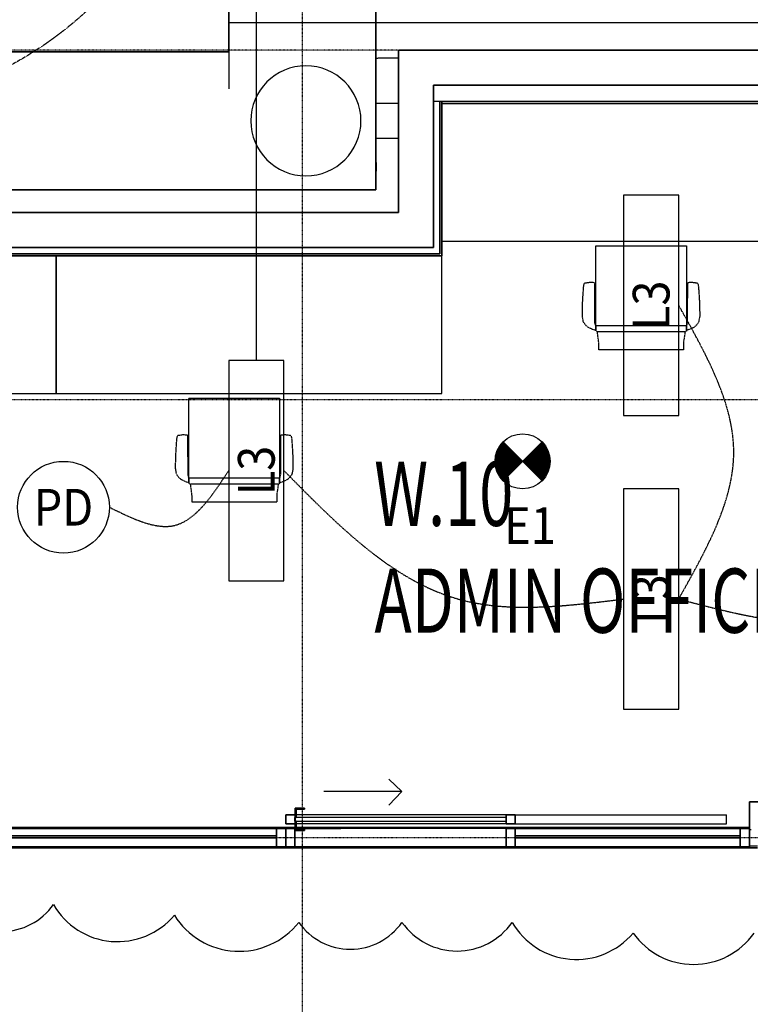
# Model space of a CAD drawing. Extents: x -12022 to 41266, y -8151 to 41899.
# Drawn here: x 18762 to 22740, y 25292 to 30656 of the extents above; entities that cross this region are included whole.
import ezdxf
from ezdxf.enums import TextEntityAlignment as Align

# ---------------------------------------------------------------- set-up
doc = ezdxf.new("R2010")
doc.units = 0
for name, pattern in [('EDG-DASH-3', [4.5, 3, -1.5]), ('X-2857-BC$0$EDG-1DOT-2', [5, 2, -1.4, 0.2, -1.4]), ('X-2857-BC$0$EDG-DASH-1', [2.25, 1.5, -0.75]), ('X-2857-BC$0$EDG-DASH-3', [4.5, 3, -1.5])]:
    doc.linetypes.add(name, pattern=pattern)
for name, color, linetype in [('LIT-CIRC', 6, 'CONTINUOUS'), ('LIT-EMERG', 6, 'CONTINUOUS'), ('LIT-FITT', 6, 'CONTINUOUS'), ('LIT-SWITCH', 2, 'EDG-DASH-3'), ('NOT-REVIS', 3, 'CONTINUOUS'), ('SYM-050', 6, 'CONTINUOUS'), ('SYM-ATT', 2, 'CONTINUOUS'), ('SYM-FILL', 133, 'CONTINUOUS'), ('SYM-TEXT', 7, 'CONTINUOUS'), ('X-2857-BC$0$A-AREA-IDEN', 31, 'CONTINUOUS'), ('X-2857-BC$0$A-DETL', 31, 'X-2857-BC$0$EDG-DASH-3'), ('X-2857-BC$0$A-DOOR', 11, 'CONTINUOUS'), ('X-2857-BC$0$A-DOOR-FRAM', 11, 'CONTINUOUS'), ('X-2857-BC$0$A-DOOR-OPNG', 11, 'CONTINUOUS'), ('X-2857-BC$0$A-FLOR', 31, 'X-2857-BC$0$EDG-DASH-3'), ('X-2857-BC$0$A-GLAZ-CURT', 11, 'CONTINUOUS'), ('X-2857-BC$0$A-GLAZ-CWMG', 11, 'CONTINUOUS'), ('X-2857-BC$0$A-WALL', 8, 'CONTINUOUS'), ('X-2857-BC$0$I-FURN', 31, 'X-2857-BC$0$EDG-DASH-3'), ('X-2857-BC$0$I-WALL', 8, 'CONTINUOUS'), ('X-2857-BC$0$MAN', 31, 'X-2857-BC$0$EDG-DASH-1'), ('X-2857-BC$0$RCP-08-02-24', 11, 'CONTINUOUS'), ('X-2857-BC$0$S-COLS', 8, 'CONTINUOUS'), ('X-2857-BC$0$S-GRID', 133, 'X-2857-BC$0$EDG-1DOT-2'), ('X-2857-BC$0$STAY-OVER', 11, 'CONTINUOUS'), ('X-XREF', 7, 'CONTINUOUS')]:
    doc.layers.add(name, color=color, linetype=linetype)
doc.styles.add('EDG', font='edg.shx', dxfattribs={"width": 0.9})
doc.styles.add('X-2857-BC$0$EDG', font='edg.shx', dxfattribs={"width": 0.9})

# ---------------------------------------------------------------- blocks, each defined once
blk = doc.blocks.new('box-PRESENCE')
at = {"layer": 'SYM-050', "color": 0, "linetype": 'ByBlock'}
blk.add_circle((0, 0), 250, dxfattribs=at)
at = {"layer": 'SYM-ATT', "linetype": 'ByBlock', "style": 'EDG', "width": 0.9}
for tag, p in [('CHAN', (-200, 600)), ('MOUNT', (-200, 300))]:
    blk.add_attdef(tag, p, '', height=200, dxfattribs=at)
at = {"layer": 'SYM-ATT', "color": 255, "linetype": 'ByBlock', "style": 'EDG', "width": 0.9}
for tag, flags in [('RATING', 3), ('EQUIP', 3), ('NAME', 3), ('ID', 9)]:
    blk.add_attdef(tag, (0, 0), '', height=200, dxfattribs=dict(at, flags=flags))
at = {"layer": 'SYM-TEXT', "color": 255, "linetype": 'ByBlock', "style": 'EDG', "width": 0.9, "flags": 3}
blk.add_attdef('TEXT', (0, 0), '', height=200, dxfattribs=at)
at = {"layer": 'SYM-TEXT', "color": 2, "linetype": 'ByBlock', "style": 'EDG', "width": 0.9}
blk.add_attdef('TYPE', text='', height=200, dxfattribs=at).set_placement((0, 0), align=Align.MIDDLE_CENTER)
blk = doc.blocks.new('FL-2X36T')
at = {"layer": 'SYM-050', "color": 0, "linetype": 'ByBlock'}
blk.add_lwpolyline([(-600, -150), (600, -150), (600, 150), (-600, 150)], close=True, dxfattribs=at)
at = {"layer": 'SYM-ATT', "linetype": 'ByBlock', "style": 'EDG', "width": 0.9}
blk.add_attdef('MOUNT', (350, 250), '', height=200, dxfattribs=at)
at = {"layer": 'SYM-ATT', "color": 255, "linetype": 'ByBlock', "style": 'EDG', "width": 0.9}
for tag, flags in [('CHAN', 3), ('RATING', 3), ('EQUIP', 3), ('NAME', 3), ('ID', 9)]:
    blk.add_attdef(tag, (0, 0), '', height=200, dxfattribs=dict(at, flags=flags))
at = {"layer": 'SYM-ATT', "linetype": 'ByBlock', "style": 'EDG', "width": 0.9}
blk.add_attdef('TYPE', text='', height=200, dxfattribs=at).set_placement((0, 0), align=Align.MIDDLE_CENTER)
at = {"layer": 'SYM-TEXT', "color": 255, "linetype": 'ByBlock', "style": 'EDG', "width": 0.9, "flags": 3}
blk.add_attdef('TEXT', (0, 0), '', height=200, dxfattribs=at)
blk = doc.blocks.new('EM-SPIT')
at = {"layer": 'SYM-050', "color": 0, "linetype": 'ByBlock'}
blk.add_circle((0, 0), 150, dxfattribs=at)
at = {"layer": 'SYM-FILL', "linetype": 'ByBlock', "const_width": 150}
for points in [[(-53, -53, -0.414214), (-53, 53, -0.414214)], [(53, -53, 0.414214), (53, 53, 0.414214)]]:
    blk.add_lwpolyline(points, format="xyb", dxfattribs=at)
at = {"layer": 'SYM-FILL', "linetype": 'ByBlock'}
for points in [[(-106.1, 106.1), (106.1, -106.1)], [(106.1, 106.1), (-106.1, -106.1)]]:
    blk.add_lwpolyline(points, dxfattribs=at)
at = {"layer": 'SYM-ATT', "linetype": 'ByBlock', "style": 'EDG', "width": 0.9}
for tag, p in [('MOUNT', (150, 450)), ('TYPE', (150, 150))]:
    blk.add_attdef(tag, p, '', height=200, dxfattribs=at)
at = {"layer": 'SYM-ATT', "color": 255, "linetype": 'ByBlock', "style": 'EDG', "width": 0.9}
for tag, flags in [('CHAN', 3), ('RATING', 3), ('EQUIP', 3), ('NAME', 3), ('ID', 9)]:
    blk.add_attdef(tag, (0, 0), '', height=200, dxfattribs=dict(at, flags=flags))
at = {"layer": 'SYM-TEXT', "color": 255, "linetype": 'ByBlock', "style": 'EDG', "width": 0.9, "flags": 3}
blk.add_attdef('TEXT', (0, 0), '', height=200, dxfattribs=at)
blk = doc.blocks.new('X-2857-BC')
at = {"layer": 'X-2857-BC$0$A-DETL'}
for p, q in [((19900, 30479.9), (19900, 30640)), ((19900, 30640), (27020, 30640)), ((8835.4, 30479.9), (19900, 30479.9)), ((19900, 30479.9), (8835.4, 30479.9)), ((20700, 29729.9), (8085.4, 29729.9)), ((19950, 26250), (20510, 26250)), ((21410, 26250), (20510, 26250)), ((19930, 26150), (20510, 26150)), ((21410, 26150), (20510, 26150)), ((21410, 26150), (21520, 26150))]:
    blk.add_line(p, q, dxfattribs=at)
at = {"layer": 'X-2857-BC$0$A-DOOR'}
for p, q in [((21410, 26310), (20258.4, 26310)), ((20258.4, 26310), (20258.4, 26290)), ((20258.4, 26290), (21410, 26290)), ((21410, 26290), (21410, 26310)), ((21460, 26325), (22610, 26325)), ((22610, 26275), (22610, 26325)), ((21460, 26275), (22610, 26275))]:
    blk.add_line(p, q, dxfattribs=at)
at = {"layer": 'X-2857-BC$0$A-DOOR-FRAM'}
for p, q in [((20261.6, 26360.8), (20261.6, 26310)), ((20311.6, 26360.8), (20261.6, 26360.8)), ((20267.9, 26310), (20267.9, 26354.5)), ((20267.9, 26354.5), (20311.6, 26354.5)), ((20311.6, 26354.5), (20311.6, 26360.8)), ((20211.6, 26325), (20211.6, 26275)), ((20261.6, 26325), (20211.6, 26325)), ((20261.6, 26275), (20261.6, 26325)), ((20261.6, 26310), (20267.9, 26310)), ((20267.9, 26290), (20261.6, 26290)), ((20261.6, 26290), (20261.6, 26239.2)), ((20267.9, 26245.6), (20267.9, 26290)), ((21460, 26325), (21410, 26325)), ((21410, 26325), (21410, 26275)), ((21460, 26275), (21460, 26325)), ((20211.6, 26275), (20261.6, 26275)), ((20261.6, 26239.2), (20311.6, 26239.2)), ((20311.6, 26245.6), (20267.9, 26245.6)), ((20311.6, 26239.2), (20311.6, 26245.6)), ((21410, 26275), (21460, 26275))]:
    blk.add_line(p, q, dxfattribs=at)
at = {"layer": 'X-2857-BC$0$A-DOOR-OPNG'}
for q in [(20771.4, 26518.2), (20417, 26451.1), (20771.4, 26376.8)]:
    blk.add_line((20842, 26451.1), q, dxfattribs=at)
at = {"layer": 'X-2857-BC$0$A-FLOR'}
for p, q in [((20700, 30490), (20700, 31032)), ((20700, 30447), (20825, 30448.7)), ((20700, 30447), (20700, 30138.4)), ((20704.3, 29829.9), (20700, 30138.4)), ((20700, 29829.9), (20704.3, 29829.9)), ((20700, 29829.9), (20700, 29729.9)), ((13539.9, 29729.9), (20700, 29729.9)), ((20210, 26255), (20261.6, 26255)), ((20267.9, 26255), (22735, 26255))]:
    blk.add_line(p, q, dxfattribs=at)
at = {"layer": 'X-2857-BC$0$A-GLAZ-CURT'}
for p, q in [((20160, 26210), (18457.5, 26210)), ((18457.5, 26200), (20160, 26200)), ((20160, 26200), (20160, 26210)), ((22685, 26210), (21460, 26210)), ((21460, 26210), (21460, 26200)), ((21460, 26200), (22685, 26200)), ((22685, 26200), (22685, 26210))]:
    blk.add_line(p, q, dxfattribs=at)
at = {"layer": 'X-2857-BC$0$A-GLAZ-CWMG'}
for p, q in [((18457.5, 26250), (20160, 26250)), ((20210, 26250), (20160, 26250)), ((20160, 26250), (20160, 26150)), ((20210, 26150), (20210, 26250)), ((21460, 26250), (22685, 26250)), ((22735, 26250), (22685, 26250)), ((22685, 26250), (22685, 26150)), ((22735, 26150), (22735, 26250)), ((18457.5, 26150), (20160, 26150)), ((20160, 26150), (20210, 26150)), ((21460, 26150), (22685, 26150)), ((22685, 26150), (22735, 26150))]:
    blk.add_line(p, q, dxfattribs=at)
at = {"layer": 'X-2857-BC$0$A-GLAZ-CWMG', "extrusion": (0, 0, -1)}
for p, q in [((20260, 26250), (20210, 26250)), ((20210, 26250), (20210, 26150)), ((20260, 26250), (20210, 26250)), ((20210, 26250), (20210, 26150)), ((20260, 26150), (20260, 26250)), ((20260, 26150), (20260, 26250)), ((21460, 26250), (21410, 26250)), ((21410, 26250), (21410, 26150)), ((21460, 26150), (21460, 26250)), ((20210, 26150), (20260, 26150)), ((20210, 26150), (20260, 26150)), ((21410, 26150), (21460, 26150))]:
    blk.add_line(p, q, dxfattribs=at)
at = {"layer": 'X-2857-BC$0$A-WALL'}
for p, q in [((26590, 30210), (21015, 30210)), ((21015, 30200), (21015, 29415)), ((21050, 30210), (21050, 29380)), ((21060, 30200), (21060, 30210)), ((21060, 29370), (21060, 30200)), ((21050, 29380), (8980, 29380)), ((17080, 29370), (21060, 29370)), ((23825, 26395), (22735, 26395)), ((22735, 26395), (22735, 26145)), ((22735, 26145), (22780, 26145))]:
    blk.add_line(p, q, dxfattribs=at)
at = {"layer": 'X-2857-BC$0$I-FURN'}
for p, q in [((21060, 29450), (22980, 29450)), ((21898.3, 29424.8), (22391.7, 29424.8)), ((21898.3, 28961.1), (21898.3, 29424.8)), ((22391.7, 29424.8), (22391.7, 28959.8)), ((18960, 29370), (18960, 28620)), ((18960, 28620), (18960, 29370)), ((21060, 28620), (21060, 29370)), ((21828.5, 29145.3), (21831.7, 29192.7)), ((21831.7, 29192.7), (21833.8, 29211.1)), ((21833.8, 29211.1), (21836, 29217.8)), ((21836, 29217.8), (21838, 29220.9)), ((21836, 29217.8), (21838, 29220.9)), ((21838, 29220.9), (21840.3, 29222.4)), ((21838, 29220.9), (21840.3, 29222.4)), ((21840.3, 29222.4), (21865.6, 29225.6)), ((21865.6, 29225.6), (21888, 29225.1)), ((21888, 29225.1), (21890.7, 29222.9)), ((21890.7, 29222.9), (21891.2, 29105.3)), ((22398.8, 29105.3), (22399.3, 29222.9)), ((22399.3, 29222.9), (22402.1, 29225.1)), ((22402.1, 29225.1), (22424.4, 29225.6)), ((22424.4, 29225.6), (22449.8, 29222.4)), ((22449.8, 29222.4), (22452, 29220.9)), ((22449.8, 29222.4), (22452, 29220.9)), ((22452, 29220.9), (22454.1, 29217.8)), ((22452, 29220.9), (22454.1, 29217.8)), ((22454.1, 29217.8), (22456.3, 29211.1)), ((22456.3, 29211.1), (22458.3, 29192.7)), ((22458.3, 29192.7), (22461.6, 29145.3)), ((21826.5, 29105.3), (21828.5, 29145.3)), ((22461.6, 29145.3), (22463.6, 29105.3)), ((21825.5, 29050.3), (21826.5, 29105.3)), ((21891.2, 29105.3), (21891.7, 29041.8)), ((22398.3, 29041.8), (22398.8, 29105.3)), ((22463.6, 29105.3), (22464.6, 29050.3)), ((21825.7, 29039.5), (21825.5, 29050.3)), ((21830.7, 29011.6), (21825.7, 29039.5)), ((21891.7, 29041.8), (21891.7, 29016.2)), ((22398.3, 29016.2), (22398.3, 29041.8)), ((22464.4, 29039.5), (22459.3, 29011.6)), ((22464.6, 29050.3), (22464.4, 29039.5)), ((21836.3, 29000.8), (21830.7, 29011.6)), ((21843.8, 28991.5), (21836.3, 29000.8)), ((21855.3, 28981.2), (21843.8, 28991.5)), ((21874.4, 28971.7), (21855.3, 28981.2)), ((21898.3, 28962.4), (21874.4, 28971.7)), ((21891.7, 29016.2), (21892.5, 29004.9)), ((21892.5, 29004.9), (21895.3, 28991.8)), ((21895.3, 28991.8), (21898.3, 28987.8)), ((21898.3, 28989.8), (22391.7, 28989.8)), ((21898.3, 28987.8), (21898.3, 28962.4)), ((22391.8, 28987.8), (22394.8, 28991.8)), ((22391.8, 28962.4), (22391.8, 28987.8)), ((22415.6, 28971.7), (22391.8, 28962.4)), ((22394.8, 28991.8), (22397.6, 29004.9)), ((22397.6, 29004.9), (22398.3, 29016.2)), ((22434.7, 28981.2), (22415.6, 28971.7)), ((22446.3, 28991.5), (22434.7, 28981.2)), ((22453.8, 29000.8), (22446.3, 28991.5)), ((22459.3, 29011.6), (22453.8, 29000.8)), ((21906.7, 28956), (21898.3, 28961.1)), ((21914.1, 28904.5), (21906.7, 28956)), ((22384.9, 28955.9), (21906.8, 28955.9)), ((22384.9, 28955.9), (22376.9, 28903.4)), ((22391.7, 28959.8), (22384.9, 28955.9)), ((21915.1, 28890.5), (21914.1, 28904.5)), ((21915.1, 28858), (21915.1, 28890.5)), ((22376.9, 28858), (21915.1, 28858)), ((22376.9, 28903.4), (22376.9, 28858)), ((17080, 28620), (18960, 28620)), ((18960, 28620), (21060, 28620)), ((19683.3, 28594.8), (20176.7, 28594.8)), ((19683.3, 28131.1), (19683.3, 28594.8)), ((20176.7, 28594.8), (20176.7, 28129.8)), ((19616.7, 28362.7), (19618.8, 28381.1)), ((19618.8, 28381.1), (19621, 28387.8)), ((19621, 28387.8), (19623, 28390.9)), ((19621, 28387.8), (19623, 28390.9)), ((19623, 28390.9), (19625.3, 28392.4)), ((19623, 28390.9), (19625.3, 28392.4)), ((19625.3, 28392.4), (19650.6, 28395.6)), ((19650.6, 28395.6), (19673, 28395.1)), ((19673, 28395.1), (19675.7, 28392.9)), ((19675.7, 28392.9), (19676.2, 28275.3)), ((20183.8, 28275.3), (20184.3, 28392.9)), ((20184.3, 28392.9), (20187.1, 28395.1)), ((20187.1, 28395.1), (20209.4, 28395.6)), ((20209.4, 28395.6), (20234.8, 28392.4)), ((20234.8, 28392.4), (20237, 28390.9)), ((20234.8, 28392.4), (20237, 28390.9)), ((20237, 28390.9), (20239.1, 28387.8)), ((20237, 28390.9), (20239.1, 28387.8)), ((20239.1, 28387.8), (20241.3, 28381.1)), ((20241.3, 28381.1), (20243.3, 28362.7)), ((19613.5, 28315.3), (19616.7, 28362.7)), ((20243.3, 28362.7), (20246.6, 28315.3)), ((19610.5, 28220.3), (19611.5, 28275.3)), ((19611.5, 28275.3), (19613.5, 28315.3)), ((19676.2, 28275.3), (19676.7, 28211.8)), ((20183.3, 28211.8), (20183.8, 28275.3)), ((20246.6, 28315.3), (20248.6, 28275.3)), ((20248.6, 28275.3), (20249.6, 28220.3)), ((19610.7, 28209.5), (19610.5, 28220.3)), ((20249.6, 28220.3), (20249.4, 28209.5)), ((19615.7, 28181.6), (19610.7, 28209.5)), ((19621.3, 28170.8), (19615.7, 28181.6)), ((19628.8, 28161.5), (19621.3, 28170.8)), ((19640.3, 28151.2), (19628.8, 28161.5)), ((19676.7, 28211.8), (19676.7, 28186.2)), ((19676.7, 28186.2), (19677.5, 28174.9)), ((19677.5, 28174.9), (19680.3, 28161.8)), ((19680.3, 28161.8), (19683.3, 28157.8)), ((19683.3, 28159.8), (20176.7, 28159.8)), ((20176.8, 28157.8), (20179.8, 28161.8)), ((20179.8, 28161.8), (20182.6, 28174.9)), ((20182.6, 28174.9), (20183.3, 28186.2)), ((20183.3, 28186.2), (20183.3, 28211.8)), ((20231.3, 28161.5), (20219.7, 28151.2)), ((20238.8, 28170.8), (20231.3, 28161.5)), ((20244.3, 28181.6), (20238.8, 28170.8)), ((20249.4, 28209.5), (20244.3, 28181.6)), ((19659.4, 28141.7), (19640.3, 28151.2)), ((19683.3, 28132.4), (19659.4, 28141.7)), ((19683.3, 28157.8), (19683.3, 28132.4)), ((19691.7, 28126), (19683.3, 28131.1)), ((19699.1, 28074.5), (19691.7, 28126)), ((20169.9, 28125.9), (19691.8, 28125.9)), ((20169.9, 28125.9), (20161.9, 28073.4)), ((20176.7, 28129.8), (20169.9, 28125.9)), ((20176.8, 28132.4), (20176.8, 28157.8)), ((20200.6, 28141.7), (20176.8, 28132.4)), ((20219.7, 28151.2), (20200.6, 28141.7)), ((19700.1, 28060.5), (19699.1, 28074.5)), ((19700.1, 28028), (19700.1, 28060.5)), ((20161.9, 28073.4), (20161.9, 28028)), ((20161.9, 28028), (19700.1, 28028))]:
    blk.add_line(p, q, dxfattribs=at)
at = {"layer": 'X-2857-BC$0$I-WALL'}
for p, q in [((26870, 30490), (20825, 30490)), ((20825, 30490), (20825, 29605)), ((21015, 30300), (26680, 30300)), ((21015, 30300), (21015, 30200)), ((21060, 30200), (26580, 30200)), ((20825, 29605), (14565, 29605)), ((14565, 29415), (21015, 29415)), ((17080, 26255), (20210, 26255)), ((20210, 26255), (20210, 26250)), ((20210, 26145), (17080, 26145)), ((20210, 26150), (20210, 26145))]:
    blk.add_line(p, q, dxfattribs=at)
at = {"layer": 'X-2857-BC$0$MAN'}
blk.add_circle((17768.3, 32171.7), 2000, dxfattribs=at)
blk.add_circle((17768.3, 32171.7), 2000, dxfattribs=at)
at = {"layer": 'X-2857-BC$0$RCP-08-02-24'}
for p, q in [((19900, 30479.9), (19900, 33703)), ((20700, 32903), (20700, 29729.9)), ((15966.7, 30479.9), (19900, 30479.9)), ((20825, 30490), (26870, 30490)), ((20825, 29605), (20825, 30490)), ((26680, 30300), (21015, 30300)), ((21015, 30200), (21015, 30300)), ((20825, 30199.9), (20700, 30199.9)), ((26590, 30210), (21015, 30210)), ((21015, 29415), (21015, 30200)), ((21050, 29380), (21050, 30210)), ((21060, 30210), (21060, 30200)), ((26580, 30200), (21060, 30200)), ((21060, 30200), (21060, 29370)), ((20700, 30009.9), (20825, 30009.9)), ((20700, 29729.9), (15966.7, 29729.9)), ((14565, 29605), (20825, 29605)), ((21015, 29415), (14565, 29415)), ((8980, 29380), (21050, 29380)), ((21060, 29370), (17080, 29370)), ((20842, 26451.1), (20771.4, 26518.2)), ((20842, 26451.1), (20417, 26451.1)), ((20842, 26451.1), (20771.4, 26376.8)), ((22735, 26395), (23825, 26395)), ((22735, 26145), (22735, 26395)), ((20261.6, 26360.8), (20311.6, 26360.8)), ((20261.6, 26310), (20261.6, 26360.8)), ((20311.6, 26354.5), (20267.9, 26354.5)), ((20267.9, 26354.5), (20267.9, 26310)), ((20311.6, 26360.8), (20311.6, 26354.5)), ((20211.6, 26275), (20211.6, 26325)), ((20211.6, 26325), (20261.6, 26325)), ((20267.9, 26310), (20261.6, 26310)), ((20261.6, 26310), (20261.6, 26290)), ((20261.6, 26239.2), (20261.6, 26290)), ((20261.6, 26290), (20267.9, 26290)), ((21410, 26325), (20267.9, 26325)), ((20267.9, 26290), (20267.9, 26245.6)), ((21410, 26275), (21410, 26325)), ((21410, 26325), (21460, 26325)), ((21460, 26325), (21460, 26275)), ((20261.6, 26255), (17080, 26255)), ((20160, 26250), (18457.5, 26250)), ((20160, 26250), (20210, 26250)), ((20160, 26150), (20160, 26250)), ((20210, 26250), (20210, 26150)), ((20261.6, 26275), (20211.6, 26275)), ((20261.6, 26250), (20260, 26250)), ((20311.6, 26239.2), (20261.6, 26239.2)), ((21410, 26275), (20267.9, 26275)), ((22735, 26255), (20267.9, 26255)), ((21410, 26250), (20267.9, 26250)), ((20267.9, 26245.6), (20311.6, 26245.6)), ((20311.6, 26245.6), (20311.6, 26239.2)), ((21460, 26275), (21410, 26275)), ((22685, 26250), (21460, 26250)), ((22685, 26250), (22735, 26250)), ((22685, 26150), (22685, 26250)), ((22735, 26250), (22735, 26150)), ((22735, 26245), (22745, 26245)), ((18457.5, 26210), (20160, 26210)), ((20160, 26200), (18457.5, 26200)), ((20160, 26210), (20160, 26200)), ((21460, 26200), (21460, 26210)), ((21460, 26210), (22685, 26210)), ((22685, 26200), (21460, 26200)), ((22685, 26210), (22685, 26200)), ((17080, 26145), (22735, 26145)), ((20160, 26150), (18457.5, 26150)), ((20210, 26150), (20160, 26150)), ((21410, 26150), (20260, 26150)), ((22685, 26150), (21460, 26150)), ((22735, 26150), (22685, 26150)), ((22735, 26155), (22780, 26155)), ((22780, 26145), (22735, 26145))]:
    blk.add_line(p, q, dxfattribs=at)
at = {"layer": 'X-2857-BC$0$RCP-08-02-24', "extrusion": (0, 0, -1)}
for p, q in [((20210, 26250), (20260, 26250)), ((20210, 26150), (20210, 26250)), ((20210, 26250), (20260, 26250)), ((20210, 26150), (20210, 26250)), ((20260, 26250), (20260, 26150)), ((20260, 26250), (20260, 26150)), ((21410, 26250), (21460, 26250)), ((21410, 26150), (21410, 26250)), ((21460, 26250), (21460, 26150)), ((20260, 26150), (20210, 26150)), ((20260, 26150), (20210, 26150)), ((21460, 26150), (21410, 26150))]:
    blk.add_line(p, q, dxfattribs=at)
at = {"layer": 'X-2857-BC$0$S-COLS'}
for start, end in [(0, 180), (180, 0)]:
    blk.add_arc((20320, 30104.9), 300, start, end, dxfattribs=at)
at = {"layer": 'X-2857-BC$0$S-GRID'}
for p, q in [((20300, 40355.2), (20300, -8150.9)), ((41265.9, 30490), (-8393.2, 30490)), ((41265.9, 28585), (-11022.2, 28585)), ((41265.9, 26200), (-8393.2, 26200))]:
    blk.add_line(p, q, dxfattribs=at)
at = {"layer": 'X-2857-BC$0$STAY-OVER'}
for p, q in [((19900, 33703), (19900, 30279.9)), ((20700, 29729.9), (20700, 32903))]:
    blk.add_line(p, q, dxfattribs=at)
at = {"layer": 'X-2857-BC$0$A-AREA-IDEN', "style": 'X-2857-BC$0$EDG', "width": 0.7}
for s, p in [('W.10', (20691.9, 27898.2)), ('ADMIN OFFICE', (20693.1, 27316.2))]:
    blk.add_text(s, height=350, dxfattribs=at).set_placement(p)

msp = doc.modelspace()

# ---------------------------------------------------------------- linework, layer by layer
at = {"layer": 'LIT-CIRC'}
msp.add_lwpolyline([(10750, 33750), (20050, 33750), (20050, 28800)], dxfattribs=at)
at = {"layer": 'LIT-SWITCH'}
for points in [[(22350, 27500), (22650, 28300), (22350, 29100)], [(19250, 28000), (19600, 27900), (19900, 28200)], [(20200, 28200), (21150, 27500), (22050, 27500)], [(22350, 27500), (23400, 27450), (23850, 27950)]]:
    msp.add_spline(points, degree=3, dxfattribs=at)
at = {"layer": 'NOT-REVIS'}
msp.add_lwpolyline([(18383.7, 25835.6, 0.520567), (18945.3, 25835.6, 0.520567), (18945.3, 25835.6, 0.520567), (19603.8, 25777.6, 0.520567), (19603.8, 25777.6, 0.520567), (20281.6, 25738.9, 0.520567), (20281.6, 25738.9, 0.520567), (20843.2, 25738.9, 0.520567), (20843.2, 25738.9, 0.520567), (21443.5, 25738.9, 0.520567), (21443.5, 25738.9, 0.520567), (22101.9, 25680.8, 0.520567), (22101.9, 25680.8, 0.520567), (22760.3, 25680.8, 0.520567)], format="xyb", dxfattribs=at)

# ---------------------------------------------------------------- block references
at = {"layer": 'LIT-EMERG'}
ref = msp.add_blockref('EM-SPIT', (21500, 28250), dxfattribs=at)
ref.add_attrib('TYPE', 'E1', (21400, 27800), dxfattribs={"layer": 'SYM-ATT', "linetype": 'ByBlock', "height": 200, "style": 'EDG', "width": 0.9})
at = {"layer": 'LIT-FITT', "rotation": 90}
for p in [(22200, 29100), (20050, 28200), (22200, 27500)]:
    msp.add_blockref('FL-2X36T', p, dxfattribs=at).add_auto_attribs({'TYPE': 'L3'})
at = {"layer": 'LIT-SWITCH', "color": 6, "linetype": 'Continuous'}
msp.add_blockref('box-PRESENCE', (19000, 28000), dxfattribs=at).add_auto_attribs({'TYPE': 'PD'})
at = {"layer": 'X-XREF'}
msp.add_blockref('X-2857-BC', (0, 0), dxfattribs=at)

doc.saveas('drawing.dxf')
